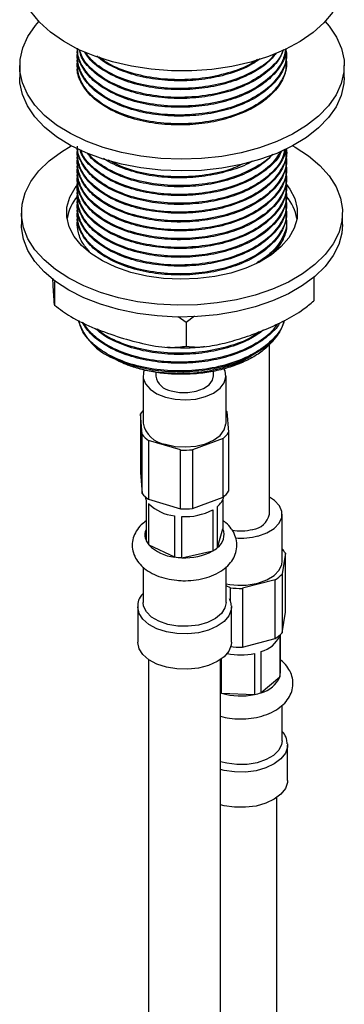
# Model space of a CAD drawing. Units: millimetres. Extents: x 3 to 1996, y 5 to 1995.
# Drawn here: x 343 to 388, y 1657 to 1793 of the extents above; entities that cross this region are included whole.
import ezdxf

# ---------------------------------------------------------------- set-up
doc = ezdxf.new("R2010")
doc.units = ezdxf.units.MM

msp = doc.modelspace()

# ---------------------------------------------------------------- linework, layer by layer
at = {"color": 7, "linetype": 'Continuous', "lineweight": 25}
for p, q in [((351.17, 1789.42), (351.17, 1789.38)), ((380.17, 1788.77), (380.17, 1788.92)), ((351.17, 1788.31), (351.17, 1788.16)), ((380.17, 1787.54), (380.17, 1787.7)), ((343.17, 1787.1), (343.17, 1785.47)), ((352.34, 1786.05), (352.21, 1786.51)), ((388.17, 1785.47), (388.17, 1787.1)), ((380.17, 1775.3), (380.17, 1775.45)), ((351.17, 1774.84), (351.17, 1774.68)), ((380.17, 1774.07), (380.17, 1774.22)), ((351.17, 1773.61), (351.17, 1773.46)), ((351.17, 1772.39), (351.17, 1772.23)), ((380.17, 1772.85), (380.17, 1773)), ((351.17, 1771.16), (351.17, 1771.01)), ((380.17, 1771.62), (380.17, 1771.77)), ((351.17, 1769.94), (351.17, 1769.78)), ((380.17, 1770.4), (380.17, 1770.55)), ((351.17, 1768.71), (351.17, 1768.56)), ((379.96, 1769.22), (380.08, 1769.07)), ((380.17, 1769.17), (380.17, 1769.32)), ((351.17, 1767.49), (351.17, 1767.33)), ((380.17, 1767.95), (380.17, 1768.1)), ((343.42, 1766.69), (343.42, 1765.05)), ((351.17, 1766.26), (351.17, 1766.11)), ((380.17, 1766.72), (380.17, 1766.87)), ((380.17, 1765.5), (380.17, 1765.65)), ((387.92, 1765.05), (387.92, 1766.69)), ((380.11, 1764.54), (380.17, 1764.35)), ((383.96, 1757.72), (383.96, 1754.45)), ((347.98, 1757.13), (347.98, 1753.86)), ((366.26, 1751.43), (365.13, 1752.22)), ((367.43, 1752.35), (366.26, 1751.43)), ((366.26, 1751.43), (366.26, 1748.16)), ((377.81, 1724.84), (377.81, 1748.4)), ((355.42, 1746.89), (356.13, 1746.48)), ((356.74, 1746.16), (356.21, 1746.47)), ((375.22, 1746.48), (375.49, 1746.63)), ((360.28, 1744.03), (360.28, 1737.5)), ((362.03, 1744.49), (362.03, 1744.03)), ((370.03, 1744.03), (370.03, 1744.61)), ((371.78, 1737.5), (371.78, 1744.03)), ((360.15, 1735.9), (359.92, 1738.78)), ((359.92, 1738.78), (359.92, 1730.62)), ((371.91, 1739.09), (372.13, 1736.21)), ((360.15, 1727.74), (360.15, 1735.9)), ((372.13, 1736.21), (372.13, 1728.04)), ((365.48, 1733.76), (361.04, 1735.09)), ((361.04, 1735.09), (361.04, 1726.92)), ((371.36, 1735.35), (367.15, 1733.8)), ((371.36, 1727.19), (371.36, 1735.35)), ((365.48, 1725.59), (365.48, 1733.76)), ((367.15, 1733.8), (367.15, 1725.63)), ((359.92, 1730.62), (360.15, 1727.74)), ((360.72, 1726.86), (360.72, 1721.15)), ((361.04, 1726.92), (365.48, 1725.59)), ((361.09, 1720.59), (361.09, 1726.31)), ((367.15, 1725.63), (371.36, 1727.19)), ((370.59, 1720.21), (370.59, 1725.92)), ((371.33, 1726.86), (371.33, 1722.82)), ((364.63, 1724.63), (364.63, 1718.91)), ((365.64, 1718.81), (365.64, 1724.53)), ((369.93, 1725.46), (369.93, 1719.75)), ((379.56, 1718.31), (379.56, 1724.84)), ((370.59, 1720.21), (371.33, 1722.82)), ((361.09, 1720.59), (364.63, 1718.91)), ((365.64, 1718.81), (369.93, 1719.75)), ((380.01, 1719.42), (379.55, 1716.55)), ((380.01, 1711.26), (380.01, 1719.42)), ((360.28, 1717.51), (360.28, 1712.6)), ((371.78, 1712.6), (371.78, 1717.53)), ((379.55, 1716.55), (379.55, 1708.38)), ((378.58, 1715.76), (374.04, 1714.56)), ((378.58, 1707.6), (378.58, 1715.76)), ((372.38, 1714.65), (371.78, 1714.89)), ((372.38, 1712.8), (372.38, 1714.65)), ((374.04, 1714.56), (374.04, 1706.39)), ((359.53, 1711.99), (359.53, 1707.09)), ((372.52, 1712.13), (372.53, 1711.99)), ((372.53, 1707.09), (372.53, 1711.99)), ((379.55, 1708.38), (380.01, 1711.26)), ((379.31, 1702.79), (379.31, 1708.14)), ((374.04, 1706.39), (378.58, 1707.6)), ((379.23, 1707.98), (379.23, 1702.27)), ((375.73, 1705.53), (375.73, 1699.82)), ((376.66, 1700.08), (376.66, 1705.79)), ((361.03, 1704.69), (361.03, 1466.4)), ((371.03, 1466.4), (371.03, 1704.69)), ((371.16, 1700.01), (371.16, 1704.79)), ((376.66, 1700.08), (379.23, 1702.27)), ((371.16, 1700.01), (375.73, 1699.82)), ((379.56, 1693.41), (379.56, 1698.33)), ((380.3, 1692.97), (380.31, 1692.8)), ((380.31, 1687.9), (380.31, 1692.8)), ((378.81, 1447.22), (378.81, 1685.5))]:
    msp.add_line(p, q, dxfattribs=at)
at = {"color": 7, "linetype": 'Continuous', "lineweight": 25, "flags": 128}
for points in [[(386.57, 1794.54), (385.36, 1793.06), (383.84, 1791.69), (382.04, 1790.43), (379.97, 1789.32), (377.68, 1788.36), (375.2, 1787.58), (372.57, 1786.98), (369.83, 1786.58), (367.03, 1786.38), (364.2, 1786.39), (361.4, 1786.6), (358.67, 1787.01), (356.04, 1787.61), (353.57, 1788.4), (351.29, 1789.36), (349.23, 1790.48), (347.44, 1791.74), (345.93, 1793.12), (344.73, 1794.6)], [(385.52, 1793.22), (386.07, 1792.58), (387.1, 1791.06), (387.79, 1789.48), (388.14, 1787.86), (388.12, 1786.23), (387.76, 1784.61), (387.05, 1783.04), (385.99, 1781.52), (384.62, 1780.1), (382.95, 1778.78), (381.01, 1777.6), (378.83, 1776.56), (376.43, 1775.69), (373.87, 1775), (371.18, 1774.51), (368.4, 1774.21), (365.58, 1774.11), (362.76, 1774.22), (359.99, 1774.53), (357.31, 1775.04), (354.76, 1775.74), (352.38, 1776.62), (350.21, 1777.67), (348.28, 1778.86), (346.63, 1780.18), (345.28, 1781.62), (344.25, 1783.14), (343.56, 1784.72), (343.21, 1786.34), (343.23, 1787.97), (343.59, 1789.59), (344.3, 1791.16), (345.36, 1792.68), (345.83, 1793.22)], [(388.17, 1785.47), (388.12, 1784.6), (387.76, 1782.98), (387.05, 1781.4), (385.99, 1779.89), (384.62, 1778.46), (382.95, 1777.15), (381.01, 1775.96), (378.83, 1774.93), (376.43, 1774.06), (373.87, 1773.37), (371.18, 1772.87), (368.4, 1772.57), (365.58, 1772.48), (362.76, 1772.59), (359.99, 1772.9), (357.31, 1773.41), (354.76, 1774.11), (352.38, 1774.99), (350.21, 1776.03), (348.28, 1777.23), (346.63, 1778.55), (345.28, 1779.98), (344.25, 1781.5), (343.56, 1783.08), (343.21, 1784.7), (343.17, 1785.47)], [(383.23, 1774.58), (384.8, 1773.25), (386.08, 1771.81), (387.03, 1770.29), (387.64, 1768.72), (387.91, 1767.12), (387.83, 1765.5), (387.4, 1763.91), (386.62, 1762.36), (385.52, 1760.88), (384.1, 1759.49), (382.39, 1758.21), (380.42, 1757.07), (378.22, 1756.08), (375.82, 1755.25), (373.25, 1754.61), (370.57, 1754.16), (367.81, 1753.9), (365.02, 1753.85), (362.24, 1754), (359.51, 1754.34), (356.88, 1754.89), (354.39, 1755.62), (352.07, 1756.52), (349.97, 1757.59), (348.12, 1758.79), (346.55, 1760.13), (345.27, 1761.56), (344.32, 1763.08), (343.71, 1764.65), (343.44, 1766.26), (343.52, 1767.87), (343.95, 1769.46), (344.73, 1771.01), (345.83, 1772.5), (347.25, 1773.89), (348.96, 1775.16), (350.31, 1775.98)], [(381.04, 1775.98), (381.38, 1775.79), (383.23, 1774.58)], [(380.15, 1770.62), (380.63, 1769.96), (381.31, 1768.64), (381.64, 1767.27), (381.62, 1765.89), (381.23, 1764.53), (380.5, 1763.21), (379.44, 1761.98), (378.07, 1760.85), (376.42, 1759.84), (374.54, 1759), (372.45, 1758.32), (370.22, 1757.83), (367.88, 1757.54), (365.49, 1757.45), (363.11, 1757.57), (360.78, 1757.89), (358.57, 1758.41), (356.51, 1759.12), (354.66, 1759.99), (353.05, 1761.01), (351.73, 1762.16), (350.71, 1763.41), (350.04, 1764.73), (349.71, 1766.1), (349.73, 1767.48), (350.12, 1768.85), (350.85, 1770.16), (351.35, 1770.81)], [(387.92, 1765.05), (387.83, 1763.87), (387.4, 1762.28), (386.62, 1760.73), (385.52, 1759.24), (384.1, 1757.85), (382.39, 1756.58), (380.42, 1755.44), (378.22, 1754.44), (375.82, 1753.62), (373.25, 1752.98), (370.57, 1752.52), (367.81, 1752.27), (365.02, 1752.21), (362.24, 1752.36), (359.51, 1752.71), (356.88, 1753.26), (354.39, 1753.98), (352.07, 1754.89), (349.97, 1755.95), (348.12, 1757.16), (346.55, 1758.49), (345.27, 1759.93), (344.32, 1761.45), (343.71, 1763.02), (343.44, 1764.62), (343.42, 1765.05)], [(360.44, 1744.81), (360.36, 1744.57), (360.3, 1743.74), (360.6, 1742.93), (361.25, 1742.18), (362.19, 1741.56), (363.38, 1741.08)], [(363.38, 1741.08), (364.73, 1740.79), (366.16, 1740.71), (367.59, 1740.83), (368.92, 1741.16), (370.06, 1741.66), (370.95, 1742.32), (371.54, 1743.08), (371.77, 1743.9), (371.65, 1744.73), (371.54, 1744.97)], [(364.18, 1741.98), (365.31, 1741.76), (366.5, 1741.74), (367.65, 1741.92), (368.66, 1742.29), (369.43, 1742.81), (369.9, 1743.45), (370.03, 1744.03)], [(371.91, 1739.09), (371.82, 1739.2), (371.78, 1739.25)], [(363.38, 1734.55), (364.73, 1734.26), (366.16, 1734.18), (367.59, 1734.3), (368.92, 1734.63), (370.06, 1735.13), (370.95, 1735.78), (371.54, 1736.54), (371.77, 1737.37), (371.78, 1737.5)], [(360.72, 1726.86), (360.6, 1727.2), (360.57, 1727.29)], [(376.21, 1721.82), (377.43, 1722.26), (378.43, 1722.86), (379.13, 1723.59), (379.5, 1724.39), (379.52, 1725.23), (379.17, 1726.03), (378.49, 1726.77), (377.81, 1727.22)], [(376.21, 1715.29), (377.43, 1715.73), (378.43, 1716.33), (379.13, 1717.06), (379.5, 1717.86), (379.56, 1718.31)], [(365.09, 1709.32), (363.71, 1709.56), (362.47, 1709.99), (361.46, 1710.58), (360.74, 1711.3), (360.34, 1712.1), (360.28, 1712.6)], [(371.78, 1712.6), (371.63, 1711.85), (371.13, 1711.07), (370.32, 1710.39), (369.23, 1709.84), (367.94, 1709.47), (366.53, 1709.29), (365.09, 1709.32)], [(364.97, 1703.38), (363.52, 1703.63), (362.2, 1704.05), (361.09, 1704.64), (360.25, 1705.37), (359.72, 1706.18), (359.53, 1707.05), (359.53, 1707.09)], [(372.53, 1707.09), (372.49, 1706.69), (372.16, 1705.84), (371.5, 1705.06), (370.54, 1704.39), (369.34, 1703.86), (367.96, 1703.5), (366.48, 1703.34), (364.97, 1703.38)], [(371.16, 1700.01), (371.05, 1700.04), (371.03, 1700.05)], [(379.56, 1693.41), (379.49, 1692.89), (379.09, 1692.1), (378.35, 1691.38), (377.34, 1690.79), (376.1, 1690.36), (374.71, 1690.13), (373.27, 1690.1), (371.87, 1690.28), (371.03, 1690.5)], [(380.31, 1687.9), (380.29, 1687.63), (380.01, 1686.77), (379.39, 1685.98), (378.47, 1685.29), (377.3, 1684.73), (375.95, 1684.35), (374.47, 1684.17), (372.96, 1684.18), (371.5, 1684.39), (371.03, 1684.51)]]:
    msp.add_lwpolyline(points, dxfattribs=at)
at = {"color": 8, "linetype": 'Continuous', "lineweight": 25, "flags": 128}
for points in [[(364.97, 1708.28), (363.52, 1708.53), (362.2, 1708.95), (361.09, 1709.54), (360.25, 1710.27), (359.72, 1711.08), (359.53, 1711.95), (359.53, 1712)], [(372.53, 1711.99), (372.49, 1711.59), (372.16, 1710.74), (371.5, 1709.96), (370.54, 1709.29), (369.34, 1708.76), (367.96, 1708.4), (366.48, 1708.24), (364.97, 1708.28)], [(380.31, 1692.8), (380.29, 1692.53), (380.01, 1691.67), (379.39, 1690.88), (378.47, 1690.18), (377.3, 1689.63), (375.95, 1689.25), (374.47, 1689.06), (372.96, 1689.08), (371.5, 1689.29), (371.03, 1689.4)]]:
    msp.add_lwpolyline(points, dxfattribs=at)
at = {"color": 7, "linetype": 'Continuous', "lineweight": 25}
for centre, radius, start, end in [((356.3, 1764.7), 6.67, 139.8335, 169.8559), ((375.13, 1764.73), 6.58, 9.9653, 39.872), ((359.31, 1754.29), 8.41, 197.7634, 248.3476), ((364.49, 1744.46), 2.5, 190.0022, 262.899), ((362.74, 1736.99), 3.34, 137.4363, 147.443), ((363.86, 1738.16), 3.64, 190.4721, 262.4292), ((363.45, 1738.65), 4.3, 219.7585, 235.9647), ((369.04, 1738.22), 3.69, 309.0355, 326.9753), ((366.03, 1744.94), 11.2, 267.1946, 275.7386), ((363.45, 1730.48), 4.3, 219.7585, 235.9647), ((368.99, 1727.94), 2.57, 308.2935, 345.3196), ((369.04, 1730.05), 3.69, 309.0355, 326.9753), ((365.19, 1730.4), 5.8, 224.901, 264.3914), ((366.03, 1736.78), 11.2, 267.1946, 275.7386), ((366.14, 1732.6), 8.09, 266.5077, 298.0033), ((375.23, 1725.35), 2.62, 275.304, 348.7147), ((369.36, 1721.97), 2.15, 304.8633, 23.201), ((373.8, 1729.27), 6.74, 259.5326, 284.3978), ((373.8, 1731.18), 9.66, 265.7433, 284.4077), ((363.03, 1722.25), 2.56, 205.6337, 220.5596), ((365.19, 1724.68), 5.8, 224.901, 264.3914), ((366.14, 1726.89), 8.09, 266.5077, 298.0033), ((367.72, 1723.6), 4.44, 299.9537, 310.2846), ((377.2, 1717.88), 3.2, 28.7319, 42.724), ((366.01, 1728.07), 9.26, 261.3886, 267.717), ((376.15, 1719.74), 4.67, 301.5075, 316.8458), ((373.8, 1724.62), 9.63, 257.8648, 284.4633), ((373.8, 1725.68), 11.13, 262.6354, 271.2172), ((376.15, 1711.57), 4.67, 301.5075, 316.8458), ((375.74, 1709.48), 3.8, 284.0251, 336.8393), ((373.81, 1714.61), 9.28, 258.3718, 281.9856), ((373.8, 1717.52), 11.13, 262.6354, 271.2172), ((377.43, 1702.79), 1.87, 343.6941, 359.9257), ((375.74, 1703.76), 3.8, 284.0251, 336.8393), ((373.82, 1708.76), 9.14, 253.1338, 282.1049), ((374.11, 1707.4), 7.76, 282.0858, 289.2069)]:
    msp.add_arc(centre, radius, start, end, dxfattribs=at)
at = {"color": 8, "linetype": 'Continuous', "lineweight": 25}
msp.add_arc((362.44, 1721.98), 1.91, 154.1255, 205.8745, dxfattribs=at)
at = {"color": 7, "linetype": 'Continuous', "lineweight": 25}
for points, knots in [([(380.06, 1789.49), (380.06, 1789.25), (380.06, 1788.35), (379.25, 1786.82), (377.66, 1785.01), (375.31, 1783.46), (372.46, 1782.3), (369.27, 1781.55), (365.87, 1781.24), (362.37, 1781.41), (359.04, 1782.06), (356.58, 1782.98), (354.51, 1784.11), (352.8, 1785.44), (351.58, 1787.27), (351.07, 1788.63), (351.19, 1789.33), (351.2, 1789.38)], [0, 0, 0, 0, 0.027555, 0.102117, 0.179515, 0.257834, 0.334841, 0.409127, 0.48546, 0.563653, 0.643815, 0.721257, 0.761202, 0.837984, 0.916275, 0.993848, 1, 1, 1, 1]), ([(380.08, 1788.77), (380.09, 1788.36), (380.11, 1787.29), (379.26, 1785.59), (377.65, 1783.79), (375.31, 1782.24), (372.46, 1781.07), (369.27, 1780.33), (365.87, 1780.02), (362.37, 1780.18), (359.04, 1780.83), (356.58, 1781.75), (354.51, 1782.88), (352.8, 1784.22), (351.58, 1786.04), (351.07, 1787.4), (351.19, 1788.1), (351.2, 1788.15)], [0, 0, 0, 0, 0.045794, 0.118958, 0.194904, 0.271754, 0.347317, 0.42021, 0.49511, 0.571837, 0.650495, 0.726485, 0.765681, 0.841023, 0.917846, 0.993963, 1, 1, 1, 1]), ([(380.05, 1789.36), (380.1, 1789.15), (380.32, 1788.21), (379.71, 1786.51), (378.22, 1784.41), (375.73, 1782.59), (372.57, 1781.24), (368.95, 1780.41), (365.09, 1780.15), (361.22, 1780.48), (357.72, 1781.39), (354.97, 1782.7), (352.99, 1784.22), (351.71, 1785.86), (351.2, 1787.47), (351.1, 1788.53), (351.23, 1788.98), (351.23, 1789)], [0, 0, 0, 0, 0.022424, 0.101153, 0.182146, 0.264951, 0.346599, 0.425273, 0.506454, 0.589273, 0.670761, 0.749409, 0.81509, 0.882104, 0.94887, 0.997955, 1, 1, 1, 1]), ([(380.05, 1789.49), (379.95, 1788.91), (379.72, 1787.58), (378.19, 1785.63), (375.74, 1783.82), (372.57, 1782.46), (368.95, 1781.64), (365.09, 1781.37), (361.22, 1781.71), (357.71, 1782.61), (354.97, 1783.92), (352.99, 1785.45), (351.74, 1787.09), (351.19, 1788.49), (351.21, 1789.31), (351.22, 1789.53)], [0, 0, 0, 0, 0.065972, 0.152622, 0.241209, 0.328561, 0.412729, 0.499579, 0.588182, 0.675362, 0.759502, 0.829771, 0.901465, 0.972894, 1, 1, 1, 1]), ([(379.73, 1789.33), (379.57, 1788.91), (379.16, 1787.83), (377.63, 1786.24), (375.32, 1784.69), (372.46, 1783.52), (369.28, 1782.78), (365.87, 1782.47), (362.37, 1782.63), (359.04, 1783.28), (356.58, 1784.2), (354.51, 1785.33), (352.85, 1786.67), (351.69, 1788.13), (351.51, 1789.05), (351.46, 1789.31)], [0, 0, 0, 0, 0.054395, 0.140906, 0.228446, 0.314519, 0.397552, 0.482871, 0.570271, 0.659871, 0.746431, 0.791079, 0.876901, 0.96441, 1, 1, 1, 1]), ([(379.69, 1789.31), (379.67, 1789.21), (379.47, 1788.36), (378.15, 1786.86), (375.75, 1785.04), (372.57, 1783.69), (368.96, 1782.86), (365.09, 1782.59), (361.22, 1782.93), (357.72, 1783.84), (354.96, 1785.15), (353.01, 1786.68), (351.85, 1788.05), (351.59, 1788.96), (351.5, 1789.28)], [0, 0, 0, 0, 0.01333, 0.111134, 0.211125, 0.30972, 0.404722, 0.502752, 0.60276, 0.701161, 0.796132, 0.875446, 0.956368, 1, 1, 1, 1]), ([(378.73, 1788.82), (378.36, 1788.38), (377.49, 1787.31), (375.29, 1785.92), (372.47, 1784.75), (369.27, 1784), (365.87, 1783.69), (362.37, 1783.86), (359.04, 1784.51), (356.58, 1785.43), (354.52, 1786.56), (353.04, 1787.65), (352.43, 1788.61), (352.21, 1788.96)], [0, 0, 0, 0, 0.074049, 0.177173, 0.278571, 0.376385, 0.476894, 0.579854, 0.685405, 0.787375, 0.839972, 0.941073, 1, 1, 1, 1]), ([(378.5, 1788.74), (378.37, 1788.54), (377.74, 1787.62), (375.69, 1786.28), (372.58, 1784.91), (368.95, 1784.09), (365.09, 1783.82), (361.23, 1784.16), (357.71, 1785.06), (354.99, 1786.38), (353.17, 1787.71), (352.54, 1788.61), (352.29, 1788.97)], [0, 0, 0, 0, 0.032677, 0.151203, 0.268076, 0.380689, 0.496891, 0.615439, 0.732081, 0.844657, 0.938674, 1, 1, 1, 1]), ([(380.08, 1787.55), (380.09, 1787.13), (380.11, 1786.07), (379.26, 1784.37), (377.65, 1782.56), (375.31, 1781.02), (372.46, 1779.85), (369.27, 1779.1), (365.87, 1778.79), (362.37, 1778.96), (359.04, 1779.61), (356.58, 1780.53), (354.51, 1781.66), (352.8, 1783), (351.58, 1784.82), (351.07, 1786.18), (351.19, 1786.88), (351.2, 1786.93)], [0, 0, 0, 0, 0.045794, 0.118958, 0.194904, 0.271754, 0.347317, 0.42021, 0.49511, 0.571837, 0.650495, 0.726485, 0.765681, 0.841023, 0.917846, 0.993963, 1, 1, 1, 1]), ([(380.05, 1788.13), (380.1, 1787.93), (380.32, 1786.99), (379.71, 1785.28), (378.22, 1783.18), (375.73, 1781.37), (372.57, 1780.01), (368.95, 1779.19), (365.09, 1778.92), (361.22, 1779.26), (357.72, 1780.17), (354.97, 1781.47), (352.99, 1783), (351.71, 1784.64), (351.2, 1786.24), (351.1, 1787.3), (351.23, 1787.76), (351.23, 1787.77)], [0, 0, 0, 0, 0.022424, 0.101153, 0.182146, 0.264951, 0.346599, 0.425273, 0.506454, 0.589273, 0.670761, 0.749409, 0.81509, 0.882104, 0.94887, 0.997955, 1, 1, 1, 1]), ([(376.51, 1788.06), (376.09, 1787.76), (374.94, 1786.93), (372.45, 1785.98), (369.28, 1785.22), (365.87, 1784.92), (362.37, 1785.08), (359.04, 1785.73), (356.6, 1786.66), (354.87, 1787.56), (354.22, 1788.12), (353.89, 1788.4)], [0, 0, 0, 0, 0.074492, 0.205585, 0.332047, 0.461991, 0.595104, 0.731567, 0.8634, 0.931401, 1, 1, 1, 1]), ([(376.13, 1787.95), (375.96, 1787.82), (374.99, 1787.08), (372.53, 1786.15), (368.96, 1785.3), (365.09, 1785.05), (361.22, 1785.38), (357.74, 1786.3), (355.38, 1787.34), (354.44, 1788.1), (354.21, 1788.29)], [0, 0, 0, 0, 0.033938, 0.188517, 0.337463, 0.491157, 0.647952, 0.802227, 0.951124, 1, 1, 1, 1]), ([(380.04, 1775.57), (380.04, 1775.48), (380.02, 1774.73), (379.23, 1773.35), (377.66, 1771.54), (375.31, 1769.99), (372.46, 1768.82), (369.27, 1768.08), (365.87, 1767.77), (362.37, 1767.93), (359.04, 1768.58), (356.58, 1769.5), (354.51, 1770.63), (352.8, 1771.97), (351.58, 1773.79), (351.07, 1775.16), (351.19, 1775.85), (351.2, 1775.91)], [0, 0, 0, 0, 0.01061, 0.086472, 0.165218, 0.244902, 0.323251, 0.398831, 0.476494, 0.55605, 0.637608, 0.7164, 0.757041, 0.835161, 0.914816, 0.993741, 1, 1, 1, 1]), ([(380.08, 1775.3), (380.09, 1774.89), (380.11, 1773.82), (379.26, 1772.12), (377.65, 1770.31), (375.31, 1768.77), (372.46, 1767.6), (369.27, 1766.85), (365.87, 1766.55), (362.37, 1766.71), (359.04, 1767.36), (356.58, 1768.28), (354.51, 1769.41), (352.8, 1770.75), (351.58, 1772.57), (351.07, 1773.93), (351.19, 1774.63), (351.2, 1774.68)], [0, 0, 0, 0, 0.045794, 0.118958, 0.194904, 0.271754, 0.347317, 0.42021, 0.49511, 0.571837, 0.650495, 0.726485, 0.765681, 0.841023, 0.917846, 0.993963, 1, 1, 1, 1]), ([(380.14, 1775.45), (380.15, 1775.38), (380.31, 1774.59), (379.69, 1773.04), (378.23, 1770.94), (375.73, 1769.12), (372.57, 1767.76), (368.95, 1766.94), (365.09, 1766.67), (361.22, 1767.01), (357.72, 1767.92), (354.97, 1769.23), (352.99, 1770.75), (351.71, 1772.39), (351.19, 1774), (351.11, 1775.09), (351.24, 1775.57), (351.26, 1775.61)], [0, 0, 0, 0, 0.006697, 0.086415, 0.168427, 0.252272, 0.334946, 0.414608, 0.49681, 0.580669, 0.663182, 0.742817, 0.809325, 0.87718, 0.944785, 0.994487, 1, 1, 1, 1]), ([(379.92, 1775.5), (379.84, 1775.1), (379.62, 1773.95), (378.18, 1772.16), (375.74, 1770.34), (372.57, 1768.99), (368.96, 1768.16), (365.09, 1767.9), (361.22, 1768.23), (357.71, 1769.14), (354.97, 1770.45), (352.98, 1771.98), (351.75, 1773.61), (351.21, 1774.87), (351.22, 1775.55), (351.22, 1775.63)], [0, 0, 0, 0, 0.047921, 0.137894, 0.229878, 0.320578, 0.407974, 0.498155, 0.590156, 0.680678, 0.768044, 0.841008, 0.915451, 0.989619, 1, 1, 1, 1]), ([(379.46, 1775.25), (379.37, 1775.04), (379.02, 1774.16), (377.61, 1772.77), (375.32, 1771.22), (372.46, 1770.05), (369.28, 1769.3), (365.87, 1769), (362.37, 1769.16), (359.04, 1769.81), (356.58, 1770.73), (354.51, 1771.86), (352.86, 1773.2), (351.75, 1774.53), (351.58, 1775.32), (351.55, 1775.45)], [0, 0, 0, 0, 0.028899, 0.119396, 0.210969, 0.301008, 0.387867, 0.477117, 0.568544, 0.662272, 0.75282, 0.799526, 0.889302, 0.980843, 1, 1, 1, 1]), ([(379.36, 1775.2), (378.98, 1774.6), (378.13, 1773.28), (375.72, 1771.57), (372.57, 1770.21), (368.95, 1769.39), (365.09, 1769.12), (361.22, 1769.46), (357.72, 1770.37), (354.96, 1771.67), (353.02, 1773.2), (351.93, 1774.45), (351.69, 1775.23), (351.64, 1775.42)], [0, 0, 0, 0, 0.086042, 0.190974, 0.294442, 0.394139, 0.497014, 0.601965, 0.705229, 0.804894, 0.888128, 0.97305, 1, 1, 1, 1]), ([(380.08, 1774.07), (380.09, 1773.66), (380.11, 1772.59), (379.26, 1770.9), (377.65, 1769.09), (375.31, 1767.54), (372.46, 1766.37), (369.27, 1765.63), (365.87, 1765.32), (362.37, 1765.49), (359.04, 1766.13), (356.58, 1767.05), (354.51, 1768.18), (352.8, 1769.52), (351.58, 1771.34), (351.07, 1772.71), (351.19, 1773.41), (351.2, 1773.46)], [0, 0, 0, 0, 0.045794, 0.118958, 0.194904, 0.271754, 0.347317, 0.42021, 0.49511, 0.571837, 0.650495, 0.726485, 0.765681, 0.841023, 0.917846, 0.993963, 1, 1, 1, 1]), ([(380.05, 1774.66), (380.1, 1774.45), (380.32, 1773.51), (379.71, 1771.81), (378.22, 1769.71), (375.73, 1767.89), (372.57, 1766.54), (368.95, 1765.71), (365.09, 1765.45), (361.22, 1765.78), (357.72, 1766.69), (354.97, 1768), (352.99, 1769.53), (351.71, 1771.16), (351.2, 1772.77), (351.1, 1773.83), (351.23, 1774.28), (351.23, 1774.3)], [0, 0, 0, 0, 0.022424, 0.101153, 0.182146, 0.264951, 0.346599, 0.425273, 0.506454, 0.589273, 0.670761, 0.749409, 0.81509, 0.882104, 0.94887, 0.997955, 1, 1, 1, 1]), ([(378.24, 1774.82), (378.02, 1774.56), (377.28, 1773.67), (375.28, 1772.45), (372.47, 1771.27), (369.27, 1770.53), (365.87, 1770.22), (362.37, 1770.38), (359.04, 1771.03), (356.57, 1771.95), (354.53, 1773.09), (353.23, 1773.99), (352.73, 1774.74), (352.63, 1774.89)], [0, 0, 0, 0, 0.046919, 0.157073, 0.265382, 0.369864, 0.477224, 0.587202, 0.699947, 0.808868, 0.86505, 0.973042, 1, 1, 1, 1]), ([(378.1, 1774.71), (378.09, 1774.7), (377.56, 1773.98), (375.66, 1772.81), (372.59, 1771.43), (368.95, 1770.61), (365.09, 1770.35), (361.23, 1770.68), (357.7, 1771.59), (355.01, 1772.91), (353.39, 1774.03), (352.9, 1774.69), (352.81, 1774.82)], [0, 0, 0, 0, 0.002013, 0.129512, 0.255232, 0.376371, 0.50137, 0.628892, 0.754365, 0.875464, 0.976599, 1, 1, 1, 1]), ([(375.41, 1773.86), (375.34, 1773.81), (374.52, 1773.25), (372.43, 1772.52), (369.29, 1771.75), (365.87, 1771.45), (362.37, 1771.61), (359.03, 1772.25), (356.62, 1773.2), (355.23, 1773.87), (354.85, 1774.17), (354.8, 1774.21)], [0, 0, 0, 0, 0.013501, 0.162971, 0.307159, 0.455319, 0.607092, 0.762684, 0.912998, 0.990531, 1, 1, 1, 1]), ([(374.03, 1773.41), (373.52, 1773.18), (372.02, 1772.48), (368.94, 1771.85), (365.09, 1771.56), (361.24, 1771.92), (357.89, 1772.73), (356.21, 1773.61), (355.48, 1774)], [0, 0, 0, 0, 0.09581, 0.279338, 0.468716, 0.661915, 0.852009, 1, 1, 1, 1]), ([(380.08, 1772.85), (380.09, 1772.44), (380.11, 1771.37), (379.26, 1769.67), (377.65, 1767.87), (375.31, 1766.32), (372.46, 1765.15), (369.27, 1764.41), (365.87, 1764.1), (362.37, 1764.26), (359.04, 1764.91), (356.58, 1765.83), (354.51, 1766.96), (352.8, 1768.3), (351.58, 1770.12), (351.07, 1771.48), (351.19, 1772.18), (351.2, 1772.23)], [0, 0, 0, 0, 0.045794, 0.118958, 0.194904, 0.271754, 0.347317, 0.42021, 0.49511, 0.571837, 0.650495, 0.726485, 0.765681, 0.841023, 0.917846, 0.993963, 1, 1, 1, 1]), ([(380.05, 1773.44), (380.1, 1773.23), (380.32, 1772.29), (379.71, 1770.59), (378.22, 1768.49), (375.73, 1766.67), (372.57, 1765.31), (368.95, 1764.49), (365.09, 1764.22), (361.22, 1764.56), (357.72, 1765.47), (354.97, 1766.78), (352.99, 1768.3), (351.71, 1769.94), (351.2, 1771.55), (351.1, 1772.61), (351.23, 1773.06), (351.23, 1773.08)], [0, 0, 0, 0, 0.022424, 0.101153, 0.182146, 0.264951, 0.346599, 0.425273, 0.506454, 0.589273, 0.670761, 0.749409, 0.81509, 0.882104, 0.94887, 0.997955, 1, 1, 1, 1]), ([(380.08, 1771.62), (380.09, 1771.21), (380.11, 1770.14), (379.26, 1768.45), (377.65, 1766.64), (375.31, 1765.09), (372.46, 1763.92), (369.27, 1763.18), (365.87, 1762.87), (362.37, 1763.04), (359.04, 1763.69), (356.58, 1764.6), (354.51, 1765.73), (352.8, 1767.07), (351.58, 1768.89), (351.07, 1770.26), (351.19, 1770.96), (351.2, 1771.01)], [0, 0, 0, 0, 0.045794, 0.118958, 0.194904, 0.271754, 0.347317, 0.42021, 0.49511, 0.571837, 0.650495, 0.726485, 0.765681, 0.841023, 0.917846, 0.993963, 1, 1, 1, 1]), ([(380.05, 1772.21), (380.1, 1772), (380.32, 1771.07), (379.71, 1769.36), (378.22, 1767.26), (375.73, 1765.45), (372.57, 1764.09), (368.95, 1763.26), (365.09, 1763), (361.22, 1763.33), (357.72, 1764.24), (354.97, 1765.55), (352.99, 1767.08), (351.71, 1768.71), (351.2, 1770.32), (351.1, 1771.38), (351.23, 1771.83), (351.23, 1771.85)], [0, 0, 0, 0, 0.022424, 0.101153, 0.182146, 0.264951, 0.346599, 0.425273, 0.506454, 0.589273, 0.670761, 0.749409, 0.81509, 0.882104, 0.94887, 0.997955, 1, 1, 1, 1]), ([(380.05, 1770.99), (380.1, 1770.78), (380.32, 1769.84), (379.71, 1768.14), (378.22, 1766.04), (375.73, 1764.22), (372.57, 1762.86), (368.95, 1762.04), (365.09, 1761.77), (361.22, 1762.11), (357.72, 1763.02), (354.97, 1764.33), (352.99, 1765.85), (351.71, 1767.49), (351.2, 1769.1), (351.1, 1770.16), (351.23, 1770.61), (351.23, 1770.63)], [0, 0, 0, 0, 0.022424, 0.101153, 0.182146, 0.264951, 0.346599, 0.425273, 0.506454, 0.589273, 0.670761, 0.749409, 0.81509, 0.882104, 0.94887, 0.997955, 1, 1, 1, 1]), ([(380.08, 1770.4), (380.09, 1769.99), (380.11, 1768.92), (379.26, 1767.22), (377.65, 1765.42), (375.31, 1763.87), (372.46, 1762.7), (369.27, 1761.96), (365.87, 1761.65), (362.37, 1761.81), (359.04, 1762.46), (356.58, 1763.38), (354.51, 1764.51), (352.8, 1765.85), (351.58, 1767.67), (351.07, 1769.03), (351.19, 1769.73), (351.2, 1769.78)], [0, 0, 0, 0, 0.045794, 0.118958, 0.194904, 0.271754, 0.347317, 0.42021, 0.49511, 0.571837, 0.650495, 0.726485, 0.765681, 0.841023, 0.917846, 0.993963, 1, 1, 1, 1]), ([(380.05, 1769.76), (380.1, 1769.55), (380.32, 1768.62), (379.71, 1766.91), (378.22, 1764.81), (375.73, 1763), (372.57, 1761.64), (368.95, 1760.81), (365.09, 1760.55), (361.22, 1760.88), (357.72, 1761.79), (354.97, 1763.1), (352.99, 1764.63), (351.71, 1766.26), (351.2, 1767.87), (351.1, 1768.93), (351.23, 1769.38), (351.23, 1769.4)], [0, 0, 0, 0, 0.022424, 0.101153, 0.182146, 0.264951, 0.346599, 0.425273, 0.506454, 0.589273, 0.670761, 0.749409, 0.81509, 0.882104, 0.94887, 0.997955, 1, 1, 1, 1]), ([(380.08, 1769.17), (380.09, 1768.76), (380.11, 1767.69), (379.26, 1766), (377.65, 1764.19), (375.31, 1762.64), (372.46, 1761.48), (369.27, 1760.73), (365.87, 1760.42), (362.37, 1760.59), (359.04, 1761.24), (356.58, 1762.15), (354.51, 1763.28), (352.8, 1764.62), (351.58, 1766.44), (351.07, 1767.81), (351.19, 1768.51), (351.2, 1768.56)], [0, 0, 0, 0, 0.045794, 0.118958, 0.194904, 0.271754, 0.347317, 0.42021, 0.49511, 0.571837, 0.650495, 0.726485, 0.765681, 0.841023, 0.917846, 0.993963, 1, 1, 1, 1]), ([(380.05, 1768.54), (380.1, 1768.33), (380.32, 1767.39), (379.71, 1765.69), (378.22, 1763.59), (375.73, 1761.77), (372.57, 1760.41), (368.95, 1759.59), (365.09, 1759.32), (361.22, 1759.66), (357.72, 1760.57), (354.97, 1761.88), (352.99, 1763.4), (351.71, 1765.04), (351.2, 1766.65), (351.1, 1767.71), (351.23, 1768.16), (351.23, 1768.18)], [0, 0, 0, 0, 0.022424, 0.101153, 0.182146, 0.264951, 0.346599, 0.425273, 0.506454, 0.589273, 0.670761, 0.749409, 0.81509, 0.882104, 0.94887, 0.997955, 1, 1, 1, 1]), ([(380.08, 1767.95), (380.09, 1767.54), (380.11, 1766.47), (379.26, 1764.77), (377.65, 1762.97), (375.31, 1761.42), (372.46, 1760.25), (369.27, 1759.51), (365.87, 1759.2), (362.37, 1759.36), (359.04, 1760.01), (356.58, 1760.93), (354.51, 1762.06), (352.8, 1763.4), (351.58, 1765.22), (351.07, 1766.58), (351.19, 1767.28), (351.2, 1767.33)], [0, 0, 0, 0, 0.045794, 0.118958, 0.194904, 0.271754, 0.347317, 0.42021, 0.49511, 0.571837, 0.650495, 0.726485, 0.765681, 0.841023, 0.917846, 0.993963, 1, 1, 1, 1]), ([(380.05, 1767.31), (380.1, 1767.1), (380.32, 1766.17), (379.71, 1764.46), (378.22, 1762.36), (375.73, 1760.55), (372.57, 1759.19), (368.95, 1758.36), (365.09, 1758.1), (361.22, 1758.44), (357.72, 1759.34), (354.97, 1760.65), (352.99, 1762.18), (351.71, 1763.81), (351.2, 1765.42), (351.1, 1766.48), (351.23, 1766.93), (351.23, 1766.95)], [0, 0, 0, 0, 0.022424, 0.101153, 0.182146, 0.264951, 0.346599, 0.425273, 0.506454, 0.589273, 0.670761, 0.749409, 0.81509, 0.882104, 0.94887, 0.997955, 1, 1, 1, 1]), ([(380.08, 1766.72), (380.09, 1766.31), (380.11, 1765.24), (379.26, 1763.55), (377.65, 1761.74), (375.31, 1760.19), (372.46, 1759.03), (369.27, 1758.28), (365.87, 1757.97), (362.37, 1758.14), (359.04, 1758.79), (356.58, 1759.71), (354.51, 1760.83), (352.8, 1762.17), (351.58, 1763.99), (351.07, 1765.36), (351.19, 1766.06), (351.2, 1766.11)], [0, 0, 0, 0, 0.045794, 0.118958, 0.194904, 0.271754, 0.347317, 0.42021, 0.49511, 0.571837, 0.650495, 0.726485, 0.765681, 0.841023, 0.917846, 0.993963, 1, 1, 1, 1]), ([(352.84, 1761.31), (352.47, 1761.73), (351.63, 1762.7), (351.21, 1764.2), (351.1, 1765.26), (351.23, 1765.71), (351.23, 1765.73)], [0, 0, 0, 0, 0.311898, 0.70158, 0.988062, 1, 1, 1, 1]), ([(380.05, 1766.09), (380.1, 1765.88), (380.32, 1764.94), (379.7, 1763.25), (378.36, 1761.24), (376.77, 1760.2), (376.05, 1759.72)], [0, 0, 0, 0, 0.089769, 0.4049468, 0.7291911, 1, 1, 1, 1]), ([(380.23, 1765.15), (380.23, 1765.19), (380.24, 1765.33), (380.2, 1765.47), (380.17, 1765.57)], [0, 0, 0, 0, 0.298364, 1, 1, 1, 1]), ([(378.59, 1761.36), (378.94, 1761.78), (379.68, 1762.68), (379.99, 1763.66), (380.16, 1764.19)], [0, 0, 0, 0, 0.460175, 1, 1, 1, 1]), ([(380.16, 1764.19), (380.17, 1764.26), (380.22, 1764.52), (380.22, 1764.77), (380.22, 1764.95)], [0, 0, 0, 0, 0.286427, 1, 1, 1, 1]), ([(379.96, 1764.12), (379.75, 1763.53), (379.33, 1762.32), (378.24, 1761.26), (377.68, 1760.72)], [0, 0, 0, 0, 0.493122, 1, 1, 1, 1]), ([(347.71, 1757.62), (347.73, 1757.34), (347.77, 1756.48), (347.84, 1755.26), (347.92, 1754.23), (347.96, 1753.96), (347.98, 1753.86)], [0, 0, 0, 0, 0.1600914, 0.4788772, 0.8029609, 1, 1, 1, 1]), ([(347.98, 1753.86), (348.72, 1753.31), (350.51, 1752), (353.64, 1750.56), (355.95, 1749.77), (357.12, 1749.38)], [0, 0, 0, 0, 0.261527, 0.626401, 1, 1, 1, 1]), ([(375.11, 1749.67), (375.86, 1749.95), (377.47, 1750.55), (379.95, 1751.71), (382.2, 1753), (383.48, 1754.05), (383.96, 1754.45)], [0, 0, 0, 0, 0.246257, 0.532339, 0.823175, 1, 1, 1, 1]), ([(379.77, 1751.67), (379.73, 1751.46), (379.52, 1750.5), (378.16, 1748.89), (375.75, 1747.07), (372.57, 1745.72), (368.96, 1744.89), (365.09, 1744.63), (361.22, 1744.96), (357.72, 1745.87), (354.96, 1747.18), (353, 1748.71), (351.76, 1750.22), (351.48, 1751.28), (351.35, 1751.75)], [0, 0, 0, 0, 0.026707, 0.121254, 0.217914, 0.313226, 0.405064, 0.499829, 0.596507, 0.691631, 0.783439, 0.860111, 0.938338, 1, 1, 1, 1]), ([(379.2, 1751.4), (379.19, 1751.38), (378.89, 1750.71), (377.59, 1749.5), (375.33, 1747.94), (372.46, 1746.78), (369.28, 1746.03), (365.87, 1745.72), (362.37, 1745.89), (359.04, 1746.54), (356.58, 1747.46), (354.52, 1748.59), (352.87, 1749.84), (352.17, 1750.97), (351.85, 1751.5)], [0, 0, 0, 0, 0.002576, 0.098775, 0.196118, 0.291831, 0.384162, 0.479037, 0.576225, 0.675858, 0.772112, 0.82176, 0.917193, 1, 1, 1, 1]), ([(378.86, 1751.24), (378.62, 1750.88), (377.9, 1749.8), (375.7, 1748.31), (372.58, 1746.94), (368.95, 1746.12), (365.09, 1745.85), (361.22, 1746.19), (357.71, 1747.09), (354.98, 1748.41), (353, 1749.89), (352.28, 1750.95), (351.92, 1751.47)], [0, 0, 0, 0, 0.056043, 0.168511, 0.27941, 0.386268, 0.496532, 0.609021, 0.719702, 0.826524, 0.915736, 1, 1, 1, 1]), ([(376.96, 1750.39), (376.4, 1749.98), (375.11, 1749.05), (372.45, 1748.01), (369.28, 1747.26), (365.87, 1746.95), (362.37, 1747.11), (359.04, 1747.76), (356.59, 1748.69), (354.77, 1749.65), (354.05, 1750.28), (353.64, 1750.63)], [0, 0, 0, 0, 0.096325, 0.222108, 0.343448, 0.468129, 0.595851, 0.726786, 0.853281, 0.918527, 1, 1, 1, 1]), ([(376.38, 1750.16), (376.13, 1749.97), (375.09, 1749.16), (372.53, 1748.18), (368.96, 1747.34), (365.09, 1747.08), (361.22, 1747.41), (357.74, 1748.33), (355.28, 1749.42), (354.27, 1750.26), (353.96, 1750.51)], [0, 0, 0, 0, 0.047827, 0.197521, 0.34176, 0.490595, 0.642435, 0.791834, 0.936024, 1, 1, 1, 1]), ([(379.89, 1751.73), (379.69, 1751.18), (379.25, 1749.98), (377.63, 1748.27), (375.31, 1746.72), (372.46, 1745.55), (369.28, 1744.81), (365.87, 1744.5), (362.38, 1744.67), (359.02, 1745.3), (357.13, 1746.08), (356.21, 1746.47)], [0, 0, 0, 0, 0.092278, 0.205752, 0.320575, 0.433475, 0.542386, 0.654297, 0.768937, 0.886462, 1, 1, 1, 1]), ([(357.12, 1749.38), (358.29, 1749.04), (360.66, 1748.37), (363.79, 1747.87), (365.57, 1748.08), (366.26, 1748.16)], [0, 0, 0, 0, 0.37512, 0.756984, 1, 1, 1, 1]), ([(378.93, 1749.85), (378.91, 1749.81), (378.7, 1749.33), (377.93, 1748.47), (376.65, 1747.32), (375.01, 1746.32), (373.14, 1745.5), (371.06, 1744.87), (368.84, 1744.44), (366.54, 1744.24), (363.57, 1744.27), (360.72, 1744.68), (358.89, 1745.29), (358.29, 1745.49)], [0, 0, 0, 0, 0.00773, 0.100857, 0.193985, 0.286759, 0.379534, 0.471583, 0.563627, 0.655693, 0.747759, 0.91643, 1, 1, 1, 1]), ([(366.26, 1748.16), (366.78, 1748.1), (367.82, 1747.99), (369.84, 1748.2), (372.29, 1748.73), (374.17, 1749.36), (375.11, 1749.67)], [0, 0, 0, 0, 0.187923, 0.380265, 0.68811, 1, 1, 1, 1]), ([(363.55, 1748.05), (364.18, 1748.01), (365.71, 1747.92), (367.49, 1747.96), (368.59, 1748.1), (368.82, 1748.12)], [0, 0, 0, 0, 0.3629307, 0.8718278, 1, 1, 1, 1]), ([(375.41, 1746.91), (375.29, 1746.82), (374.42, 1746.16), (372.14, 1745.31), (368.67, 1744.48), (365.05, 1744.26), (361.67, 1744.57), (359.54, 1745.06), (358.47, 1745.43), (358.29, 1745.49)], [0, 0, 0, 0, 0.031337, 0.227198, 0.415921, 0.630382, 0.798938, 0.965451, 1, 1, 1, 1]), ([(358.29, 1745.49), (358.08, 1745.57), (357.54, 1745.77), (357.04, 1746.01), (356.74, 1746.16)], [0, 0, 0, 0, 0.386657, 1, 1, 1, 1]), ([(360.72, 1723.94), (360.48, 1723.76), (359.92, 1723.35), (359.31, 1722.54), (358.87, 1721.57), (358.72, 1720.53), (358.88, 1719.49), (359.33, 1718.51), (360.03, 1717.66), (360.97, 1716.91), (362.14, 1716.31), (363.49, 1715.87), (364.48, 1715.74), (364.97, 1715.67)], [0, 0, 0, 0, 0.071275, 0.162971, 0.249857, 0.334583, 0.423992, 0.511446, 0.600861, 0.695538, 0.795732, 0.898739, 1, 1, 1, 1]), ([(364.97, 1715.67), (365.24, 1715.65), (366.01, 1715.59), (367.3, 1715.66), (368.77, 1715.93), (370.15, 1716.41), (371.32, 1717.07), (372.24, 1717.87), (372.88, 1718.77), (373.26, 1719.79), (373.32, 1720.87), (373.07, 1721.93), (372.53, 1722.86), (371.94, 1723.53), (371.48, 1723.84), (371.33, 1723.93)], [0, 0, 0, 0, 0.048348, 0.137993, 0.228245, 0.319638, 0.412897, 0.496799, 0.575807, 0.651081, 0.732316, 0.809772, 0.886316, 0.965677, 1, 1, 1, 1]), ([(360.28, 1713.86), (360.13, 1713.68), (359.78, 1713.26), (359.54, 1712.61), (359.56, 1712.16), (359.57, 1712)], [0, 0, 0, 0, 0.324204, 0.768062, 1, 1, 1, 1]), ([(372.48, 1712.16), (372.48, 1712.32), (372.49, 1712.65), (372.33, 1712.96), (372.24, 1713.12)], [0, 0, 0, 0, 0.4757042, 1, 1, 1, 1]), ([(371.03, 1696.8), (371.44, 1696.7), (372.32, 1696.49), (373.77, 1696.4), (375.29, 1696.49), (376.75, 1696.8), (378.11, 1697.3), (379.25, 1697.99), (380.13, 1698.82), (380.73, 1699.73), (381.06, 1700.76), (381.08, 1701.83), (380.79, 1702.87), (380.21, 1703.78), (379.7, 1704.37), (379.34, 1704.6), (379.31, 1704.62)], [0, 0, 0, 0, 0.070733, 0.153013, 0.235328, 0.318189, 0.402201, 0.487987, 0.56427, 0.636061, 0.704748, 0.778545, 0.849333, 0.919684, 0.99302, 1, 1, 1, 1]), ([(380.27, 1693), (380.24, 1693.22), (380.19, 1693.75), (379.91, 1694.32), (379.62, 1694.62), (379.56, 1694.69)], [0, 0, 0, 0, 0.364773, 0.866963, 1, 1, 1, 1])]:
    msp.add_open_spline(points, degree=3, knots=knots, dxfattribs=at)

doc.saveas('drawing.dxf')
